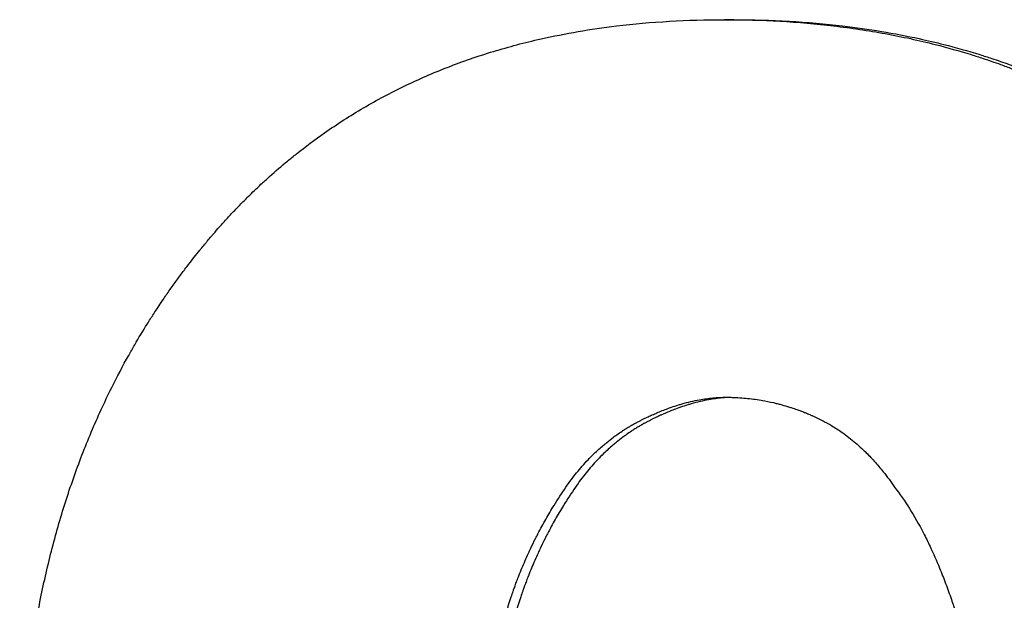
# Model space of a CAD drawing. Units: inches. Extents: x 44 to 288, y 19 to 202.
# Drawn here: x 137 to 137, y 169 to 169 of the extents above; entities that cross this region are included whole.
import ezdxf

# ---------------------------------------------------------------- set-up
doc = ezdxf.new("R2010")
doc.units = ezdxf.units.IN
doc.header["$LTSCALE"] = 19
doc.header["$MEASUREMENT"] = 0
doc.layers.add('Visible Edges(ANSI)', color=7, linetype='Continuous', lineweight=25)

msp = doc.modelspace()

# ---------------------------------------------------------------- linework, layer by layer
at = {"layer": 'Visible Edges(ANSI)', "color": 7}
msp.add_line((136.7207889, 169.2662735), (136.7202938, 169.2662735), dxfattribs=at)
for points, knots in [([(136.6821538, 169.2229023), (136.6821538, 169.2250093), (136.6822453, 169.2270537), (136.6824283, 169.2290355), (136.6825655, 169.2305219), (136.6827543, 169.231973), (136.6829947, 169.233389), (136.6830749, 169.233861), (136.6831607, 169.2343291), (136.6832524, 169.2347932), (136.6834356, 169.2357215), (136.6836419, 169.2366342), (136.6838712, 169.2375313), (136.6839858, 169.2379798), (136.6841062, 169.2384244), (136.6842324, 169.2388651), (136.6844848, 169.2397465), (136.6847603, 169.2406122), (136.685059, 169.2414623), (136.6852083, 169.2418874), (136.6853635, 169.2423085), (136.6855245, 169.2427258), (136.6858464, 169.2435602), (136.6861915, 169.244379), (136.6865601, 169.2451822), (136.6867443, 169.2455838), (136.6869344, 169.2459815), (136.6871304, 169.2463752), (136.6874243, 169.2469659), (136.6877315, 169.2475477), (136.6880518, 169.2481207), (136.6881586, 169.2483118), (136.6882669, 169.2485018), (136.6883766, 169.2486909), (136.6885961, 169.249069), (136.6888214, 169.2494432), (136.6890527, 169.2498135), (136.6891683, 169.2499986), (136.6892854, 169.2501828), (136.689404, 169.250366), (136.6895819, 169.2506408), (136.6897631, 169.2509134), (136.6899477, 169.2511837), (136.6900092, 169.2512739), (136.6900711, 169.2513638), (136.6901334, 169.2514534), (136.6902579, 169.2516327), (136.6903839, 169.251811), (136.6905114, 169.2519883), (136.6905751, 169.252077), (136.6906393, 169.2521654), (136.6907037, 169.2522536), (136.6908327, 169.2524299), (136.6909632, 169.2526053), (136.6910952, 169.2527797), (136.6911611, 169.2528669), (136.6912275, 169.2529538), (136.6912942, 169.2530405), (136.6913943, 169.2531706), (136.6914953, 169.2533001), (136.691597, 169.2534291), (136.6916988, 169.253558), (136.6918014, 169.2536864), (136.6919049, 169.2538143), (136.6919394, 169.2538569), (136.6919739, 169.2538994), (136.6920086, 169.2539419), (136.692078, 169.2540269), (136.6921477, 169.2541118), (136.6922177, 169.2541961), (136.6922527, 169.2542383), (136.6922878, 169.2542803), (136.6923229, 169.2543222), (136.6923932, 169.2544061), (136.6924638, 169.2544895), (136.6925346, 169.2545725), (136.6925701, 169.254614), (136.6926056, 169.2546554), (136.6926411, 169.2546966), (136.6927478, 169.2548205), (136.6928552, 169.2549433), (136.6929632, 169.2550651), (136.6930352, 169.2551463), (136.6931075, 169.2552271), (136.69318, 169.2553074), (136.6933251, 169.2554681), (136.6934714, 169.255627), (136.6936188, 169.2557842), (136.6936925, 169.2558627), (136.6937665, 169.2559409), (136.6938408, 169.2560186), (136.6939893, 169.2561739), (136.694139, 169.2563276), (136.6942898, 169.2564794), (136.6943653, 169.2565553), (136.694441, 169.2566308), (136.6945169, 169.2567058), (136.6947449, 169.256931), (136.6949755, 169.2571521), (136.6952086, 169.2573693), (136.695364, 169.2575141), (136.6955206, 169.2576571), (136.6956783, 169.2577983), (136.6959938, 169.2580809), (136.6963138, 169.2583563), (136.6966385, 169.2586247), (136.6968008, 169.2587589), (136.6969643, 169.2588913), (136.697129, 169.2590219), (136.6976229, 169.2594139), (136.6981273, 169.25979), (136.6986422, 169.2601502), (136.6989855, 169.2603903), (136.6993334, 169.2606234), (136.699686, 169.2608494), (136.7003912, 169.2613014), (136.7011151, 169.2617252), (136.7018579, 169.2621207), (136.7022293, 169.2623184), (136.7026055, 169.2625091), (136.7029863, 169.2626927), (136.7037481, 169.26306), (136.7045288, 169.263399), (136.7053287, 169.2637098), (136.7057286, 169.2638651), (136.7061334, 169.2640135), (136.7065429, 169.2641547), (136.707362, 169.2644372), (136.7082003, 169.2646915), (136.709058, 169.2649175), (136.7094868, 169.2650305), (136.7099205, 169.2651364), (136.7103591, 169.2652353), (136.7116748, 169.2655319), (136.7130345, 169.265765), (136.7144386, 169.2659345), (136.7163107, 169.2661605), (136.7182619, 169.2662735), (136.7202938, 169.2662735)], [0, 0, 0, 0, 0.1666667, 0.1666667, 0.1666667, 0.2916667, 0.2916667, 0.2916667, 0.3333333, 0.3333333, 0.3333333, 0.4166667, 0.4166667, 0.4166667, 0.4583333, 0.4583333, 0.4583333, 0.5416667, 0.5416667, 0.5416667, 0.5833333, 0.5833333, 0.5833333, 0.6666667, 0.6666667, 0.6666667, 0.7083333, 0.7083333, 0.7083333, 0.7708333, 0.7708333, 0.7708333, 0.7916667, 0.7916667, 0.7916667, 0.8333333, 0.8333333, 0.8333333, 0.8541667, 0.8541667, 0.8541667, 0.8854167, 0.8854167, 0.8854167, 0.8958333, 0.8958333, 0.8958333, 0.9166667, 0.9166667, 0.9166667, 0.9270833, 0.9270833, 0.9270833, 0.9479167, 0.9479167, 0.9479167, 0.9583333, 0.9583333, 0.9583333, 0.9739583, 0.9739583, 0.9739583, 0.9895833, 0.9895833, 0.9895833, 0.9947917, 0.9947917, 0.9947917, 1.0052083, 1.0052083, 1.0052083, 1.0104167, 1.0104167, 1.0104167, 1.0208333, 1.0208333, 1.0208333, 1.0260417, 1.0260417, 1.0260417, 1.0416667, 1.0416667, 1.0416667, 1.0520833, 1.0520833, 1.0520833, 1.0729167, 1.0729167, 1.0729167, 1.0833333, 1.0833333, 1.0833333, 1.1041667, 1.1041667, 1.1041667, 1.1145833, 1.1145833, 1.1145833, 1.1458333, 1.1458333, 1.1458333, 1.1666667, 1.1666667, 1.1666667, 1.2083333, 1.2083333, 1.2083333, 1.2291667, 1.2291667, 1.2291667, 1.2916667, 1.2916667, 1.2916667, 1.3333333, 1.3333333, 1.3333333, 1.4166667, 1.4166667, 1.4166667, 1.4583333, 1.4583333, 1.4583333, 1.5416667, 1.5416667, 1.5416667, 1.5833333, 1.5833333, 1.5833333, 1.6666667, 1.6666667, 1.6666667, 1.7083333, 1.7083333, 1.7083333, 1.8333333, 1.8333333, 1.8333333, 2, 2, 2, 2]), ([(136.7202938, 169.2662735), (136.7213097, 169.2662735), (136.7223093, 169.2662456), (136.7232922, 169.2661898), (136.7242751, 169.2661339), (136.7252413, 169.2660502), (136.7261907, 169.2659385), (136.7266654, 169.2658827), (136.7271359, 169.2658199), (136.7276021, 169.2657501), (136.7285346, 169.2656106), (136.7294501, 169.2654431), (136.7303485, 169.2652477), (136.7307977, 169.26515), (136.7312425, 169.2650453), (136.7316831, 169.2649337), (136.7323439, 169.2647662), (136.732995, 169.264583), (136.7336364, 169.2643841), (136.7338501, 169.2643179), (136.7340628, 169.2642498), (136.7342744, 169.26418), (136.7345918, 169.2640754), (136.7349067, 169.2639668), (136.7352192, 169.2638542), (136.7353234, 169.2638167), (136.7354272, 169.2637788), (136.7355309, 169.2637404), (136.7357381, 169.2636636), (136.7359442, 169.2635851), (136.7361492, 169.2635049), (136.7362517, 169.2634648), (136.7363539, 169.2634242), (136.7364559, 169.2633832), (136.7366598, 169.2633012), (136.7368627, 169.2632175), (136.7370643, 169.263132), (136.7371651, 169.2630893), (136.7372656, 169.2630462), (136.7373658, 169.2630026), (136.7375662, 169.2629155), (136.7377654, 169.2628267), (136.7379634, 169.2627362), (136.7380624, 169.262691), (136.7381611, 169.2626453), (136.7382595, 169.2625992), (136.7385547, 169.2624609), (136.7388471, 169.2623189), (136.7391368, 169.262173), (136.73933, 169.2620758), (136.7395219, 169.2619768), (136.7397126, 169.2618762), (136.7402848, 169.2615743), (136.740846, 169.2612573), (136.7413962, 169.260925), (136.741763, 169.2607035), (136.7421249, 169.2604753), (136.7424818, 169.2602403), (136.7435527, 169.2595352), (136.7445794, 169.2587694), (136.7455613, 169.2579429), (136.7468704, 169.2568408), (136.7481, 169.2556306), (136.7492489, 169.2543124)], [0, 0, 0, 0, 0.1666667, 0.1666667, 0.1666667, 0.3333333, 0.3333333, 0.3333333, 0.4166667, 0.4166667, 0.4166667, 0.5833333, 0.5833333, 0.5833333, 0.6666667, 0.6666667, 0.6666667, 0.7916667, 0.7916667, 0.7916667, 0.8333333, 0.8333333, 0.8333333, 0.8958333, 0.8958333, 0.8958333, 0.9166667, 0.9166667, 0.9166667, 0.9583333, 0.9583333, 0.9583333, 0.9791667, 0.9791667, 0.9791667, 1.0208333, 1.0208333, 1.0208333, 1.0416667, 1.0416667, 1.0416667, 1.0833333, 1.0833333, 1.0833333, 1.1041667, 1.1041667, 1.1041667, 1.1666667, 1.1666667, 1.1666667, 1.2083333, 1.2083333, 1.2083333, 1.3333333, 1.3333333, 1.3333333, 1.4166667, 1.4166667, 1.4166667, 1.6666667, 1.6666667, 1.6666667, 2, 2, 2, 2]), ([(136.7207889, 169.2662735), (136.7218028, 169.2662735), (136.7228003, 169.2662456), (136.7237812, 169.2661898), (136.7247622, 169.2661339), (136.7257265, 169.2660502), (136.726674, 169.2659385), (136.7280953, 169.2657711), (136.7294787, 169.2655408), (136.7308235, 169.2652477), (136.7312718, 169.26515), (136.7317157, 169.2650453), (136.7321554, 169.2649337), (136.7328149, 169.2647662), (136.7334648, 169.264583), (136.7341048, 169.2643841), (136.7343181, 169.2643179), (136.7345304, 169.2642498), (136.7347416, 169.26418), (136.7350583, 169.2640754), (136.7353726, 169.2639668), (136.7356845, 169.2638542), (136.7359963, 169.2637417), (136.7363057, 169.2636253), (136.7366126, 169.2635049), (136.7369195, 169.2633845), (136.7372241, 169.2632602), (136.7375259, 169.263132), (136.7376265, 169.2630893), (136.7377268, 169.2630462), (136.7378268, 169.2630026), (136.7380268, 169.2629155), (136.7382256, 169.2628267), (136.7384232, 169.2627362), (136.738522, 169.262691), (136.7386205, 169.2626453), (136.7387187, 169.2625992), (136.7390133, 169.2624609), (136.7393052, 169.2623189), (136.7395943, 169.262173), (136.7397871, 169.2620758), (136.7399786, 169.2619768), (136.7401689, 169.2618762), (136.74074, 169.2615743), (136.7413, 169.2612573), (136.7418491, 169.260925), (136.7422152, 169.2607035), (136.7425763, 169.2604753), (136.7429326, 169.2602403), (136.7440014, 169.2595352), (136.745026, 169.2587694), (136.7460059, 169.2579429), (136.7473124, 169.2568408), (136.7485395, 169.2556306), (136.7496862, 169.2543124)], [0, 0, 0, 0, 0.1666667, 0.1666667, 0.1666667, 0.3333333, 0.3333333, 0.3333333, 0.5833333, 0.5833333, 0.5833333, 0.6666667, 0.6666667, 0.6666667, 0.7916667, 0.7916667, 0.7916667, 0.8333333, 0.8333333, 0.8333333, 0.8958333, 0.8958333, 0.8958333, 0.9583333, 0.9583333, 0.9583333, 1.0208333, 1.0208333, 1.0208333, 1.0416667, 1.0416667, 1.0416667, 1.0833333, 1.0833333, 1.0833333, 1.1041667, 1.1041667, 1.1041667, 1.1666667, 1.1666667, 1.1666667, 1.2083333, 1.2083333, 1.2083333, 1.3333333, 1.3333333, 1.3333333, 1.4166667, 1.4166667, 1.4166667, 1.6666667, 1.6666667, 1.6666667, 2, 2, 2, 2]), ([(136.7117078, 169.2409899), (136.7118938, 169.24126), (136.7120868, 169.2415189), (136.7122869, 169.2417665), (136.7124869, 169.2420141), (136.7126941, 169.2422504), (136.7129083, 169.2424755), (136.7130154, 169.2425881), (136.7131243, 169.2426978), (136.7132349, 169.2428048), (136.7134009, 169.2429651), (136.7135709, 169.2431192), (136.7137449, 169.2432669), (136.7138028, 169.2433162), (136.7138613, 169.2433647), (136.7139202, 169.2434125), (136.7140379, 169.2435082), (136.7141574, 169.2436011), (136.7142787, 169.2436911), (136.7143394, 169.2437361), (136.7144005, 169.2437804), (136.714462, 169.2438241), (136.7145544, 169.2438895), (136.7146477, 169.2439533), (136.714742, 169.2440156), (136.7147734, 169.2440363), (136.714805, 169.2440569), (136.7148367, 169.2440773), (136.7149, 169.2441181), (136.7149638, 169.2441582), (136.715028, 169.2441976), (136.7150601, 169.2442173), (136.7150923, 169.2442368), (136.7151246, 169.2442562), (136.7151731, 169.2442852), (136.7152219, 169.2443138), (136.7152709, 169.244342), (136.7152872, 169.2443514), (136.7153036, 169.2443608), (136.71532, 169.2443701), (136.7153528, 169.2443888), (136.7153856, 169.2444072), (136.7154187, 169.2444255), (136.7154352, 169.2444347), (136.7154517, 169.2444438), (136.7154682, 169.2444528), (136.7154931, 169.2444664), (136.715518, 169.2444799), (136.7155429, 169.2444933), (136.7155513, 169.2444977), (136.7155596, 169.2445022), (136.7155679, 169.2445066), (136.7155929, 169.2445199), (136.715618, 169.2445332), (136.7156431, 169.2445463), (136.7156682, 169.2445594), (136.7156934, 169.2445724), (136.7157187, 169.2445854), (136.7157439, 169.2445983), (136.7157693, 169.2446111), (136.7157946, 169.2446238), (136.71582, 169.2446366), (136.7158455, 169.2446492), (136.7158709, 169.2446617), (136.7159216, 169.2446868), (136.7159723, 169.2447115), (136.7160229, 169.2447357), (136.7160482, 169.2447479), (136.7160734, 169.2447599), (136.7160986, 169.2447718), (136.7161743, 169.2448076), (136.7162498, 169.2448426), (136.716325, 169.2448766), (136.7163417, 169.2448842), (136.7163584, 169.2448917), (136.7163751, 169.2448991), (136.7164586, 169.2449365), (136.7165418, 169.2449728), (136.7166247, 169.245008), (136.7167241, 169.2450502), (136.7168232, 169.2450908), (136.7169218, 169.2451298), (136.7170204, 169.2451689), (136.7171186, 169.2452063), (136.7172164, 169.2452422), (136.7172816, 169.2452661), (136.7173466, 169.2452893), (136.7174114, 169.2453119), (136.717541, 169.2453569), (136.7176699, 169.2453991), (136.7177981, 169.2454385), (136.7178621, 169.2454582), (136.717926, 169.2454772), (136.7179897, 169.2454955), (136.7183082, 169.2455869), (136.718622, 169.2456608), (136.718931, 169.245717), (136.7191783, 169.2457621), (136.7194226, 169.2457958), (136.7196638, 169.2458183), (136.7199051, 169.2458408), (136.7201433, 169.2458521), (136.7203785, 169.2458521)], [-2, -2, -2, -2, -1.8333333, -1.8333333, -1.8333333, -1.6666667, -1.6666667, -1.6666667, -1.5833333, -1.5833333, -1.5833333, -1.4583333, -1.4583333, -1.4583333, -1.4166667, -1.4166667, -1.4166667, -1.3333333, -1.3333333, -1.3333333, -1.2916667, -1.2916667, -1.2916667, -1.2291667, -1.2291667, -1.2291667, -1.2083333, -1.2083333, -1.2083333, -1.1666667, -1.1666667, -1.1666667, -1.1458333, -1.1458333, -1.1458333, -1.1145833, -1.1145833, -1.1145833, -1.1041667, -1.1041667, -1.1041667, -1.0833333, -1.0833333, -1.0833333, -1.0729167, -1.0729167, -1.0729167, -1.0572917, -1.0572917, -1.0572917, -1.0520833, -1.0520833, -1.0520833, -1.0364583, -1.0364583, -1.0364583, -1.0208333, -1.0208333, -1.0208333, -1.0052083, -1.0052083, -1.0052083, -0.9895833, -0.9895833, -0.9895833, -0.9583333, -0.9583333, -0.9583333, -0.9427083, -0.9427083, -0.9427083, -0.8958333, -0.8958333, -0.8958333, -0.8854167, -0.8854167, -0.8854167, -0.8333333, -0.8333333, -0.8333333, -0.7708333, -0.7708333, -0.7708333, -0.7083333, -0.7083333, -0.7083333, -0.6666667, -0.6666667, -0.6666667, -0.5833333, -0.5833333, -0.5833333, -0.5416667, -0.5416667, -0.5416667, -0.3333333, -0.3333333, -0.3333333, -0.1666667, -0.1666667, -0.1666667, 0, 0, 0, 0]), ([(136.7206531, 169.2458488), (136.7204902, 169.245844), (136.7203259, 169.2458338), (136.7201601, 169.2458183), (136.7199194, 169.2457958), (136.7196756, 169.2457621), (136.7194288, 169.245717), (136.7191204, 169.2456608), (136.7188072, 169.2455869), (136.7184894, 169.2454955), (136.7184258, 169.2454772), (136.7183621, 169.2454582), (136.7182981, 169.2454385), (136.7181702, 169.2453991), (136.7180416, 169.2453569), (136.7179122, 169.2453119), (136.7178476, 169.2452893), (136.7177827, 169.2452661), (136.7177176, 169.2452422), (136.71762, 169.2452063), (136.717522, 169.2451689), (136.7174236, 169.2451298), (136.7173252, 169.2450908), (136.7172263, 169.2450502), (136.7171271, 169.245008), (136.7170443, 169.2449728), (136.7169613, 169.2449365), (136.716878, 169.2448991), (136.7168614, 169.2448917), (136.7168447, 169.2448842), (136.716828, 169.2448766), (136.7167529, 169.2448426), (136.7166776, 169.2448076), (136.7166021, 169.2447718), (136.7165769, 169.2447599), (136.7165517, 169.2447479), (136.7165265, 169.2447357), (136.716476, 169.2447115), (136.7164254, 169.2446868), (136.7163748, 169.2446617), (136.7163494, 169.2446492), (136.716324, 169.2446366), (136.7162987, 169.2446238), (136.7162734, 169.2446111), (136.7162481, 169.2445983), (136.7162229, 169.2445854), (136.7161977, 169.2445724), (136.7161725, 169.2445594), (136.7161475, 169.2445463), (136.7161224, 169.2445332), (136.7160974, 169.2445199), (136.7160724, 169.2445066), (136.7160641, 169.2445022), (136.7160558, 169.2444977), (136.7160475, 169.2444933), (136.7160226, 169.2444799), (136.7159977, 169.2444664), (136.7159729, 169.2444528), (136.7159564, 169.2444438), (136.7159399, 169.2444347), (136.7159234, 169.2444255), (136.7158905, 169.2444072), (136.7158577, 169.2443888), (136.715825, 169.2443701), (136.7158086, 169.2443608), (136.7157923, 169.2443514), (136.715776, 169.244342), (136.7157271, 169.2443138), (136.7156784, 169.2442852), (136.71563, 169.2442562), (136.7155978, 169.2442368), (136.7155656, 169.2442173), (136.7155336, 169.2441976), (136.7154695, 169.2441582), (136.7154058, 169.2441181), (136.7153426, 169.2440773), (136.715311, 169.2440569), (136.7152795, 169.2440363), (136.7152482, 169.2440156), (136.715154, 169.2439533), (136.7150609, 169.2438895), (136.7149688, 169.2438241), (136.7149073, 169.2437804), (136.7148464, 169.2437361), (136.7147858, 169.2436911), (136.7146648, 169.2436011), (136.7145455, 169.2435082), (136.7144279, 169.2434125), (136.7143692, 169.2433647), (136.7143109, 169.2433162), (136.714253, 169.2432669), (136.7140794, 169.2431192), (136.7139098, 169.2429651), (136.7137441, 169.2428048), (136.7136337, 169.2426978), (136.713525, 169.2425881), (136.7134181, 169.2424755), (136.7132043, 169.2422504), (136.7129976, 169.2420141), (136.7127979, 169.2417665), (136.7125982, 169.2415189), (136.7124056, 169.24126), (136.71222, 169.2409899)], [0.0519314, 0.0519314, 0.0519314, 0.0519314, 0.1666667, 0.1666667, 0.1666667, 0.3333333, 0.3333333, 0.3333333, 0.5416667, 0.5416667, 0.5416667, 0.5833333, 0.5833333, 0.5833333, 0.6666667, 0.6666667, 0.6666667, 0.7083333, 0.7083333, 0.7083333, 0.7708333, 0.7708333, 0.7708333, 0.8333333, 0.8333333, 0.8333333, 0.8854167, 0.8854167, 0.8854167, 0.8958333, 0.8958333, 0.8958333, 0.9427083, 0.9427083, 0.9427083, 0.9583333, 0.9583333, 0.9583333, 0.9895833, 0.9895833, 0.9895833, 1.0052083, 1.0052083, 1.0052083, 1.0208333, 1.0208333, 1.0208333, 1.0364583, 1.0364583, 1.0364583, 1.0520833, 1.0520833, 1.0520833, 1.0572917, 1.0572917, 1.0572917, 1.0729167, 1.0729167, 1.0729167, 1.0833333, 1.0833333, 1.0833333, 1.1041667, 1.1041667, 1.1041667, 1.1145833, 1.1145833, 1.1145833, 1.1458333, 1.1458333, 1.1458333, 1.1666667, 1.1666667, 1.1666667, 1.2083333, 1.2083333, 1.2083333, 1.2291667, 1.2291667, 1.2291667, 1.2916667, 1.2916667, 1.2916667, 1.3333333, 1.3333333, 1.3333333, 1.4166667, 1.4166667, 1.4166667, 1.4583333, 1.4583333, 1.4583333, 1.5833333, 1.5833333, 1.5833333, 1.6666667, 1.6666667, 1.6666667, 1.8333333, 1.8333333, 1.8333333, 2, 2, 2, 2]), ([(136.7203785, 169.2458521), (136.7206607, 169.2458521), (136.7209415, 169.2458417), (136.7212209, 169.245821), (136.7215003, 169.2458003), (136.7217783, 169.2457693), (136.7220549, 169.2457278), (136.7221932, 169.2457071), (136.7223311, 169.2456838), (136.7224687, 169.245658), (136.722675, 169.2456191), (136.7228806, 169.2455745), (136.7230853, 169.245524), (136.7231536, 169.2455072), (136.7232217, 169.2454897), (136.7232898, 169.2454716), (136.7234259, 169.2454353), (136.7235617, 169.2453965), (136.7236971, 169.2453551), (136.7237649, 169.2453344), (136.7238325, 169.245313), (136.7239, 169.245291), (136.7240013, 169.245258), (136.7241024, 169.2452235), (136.7242033, 169.2451876), (136.7242369, 169.2451756), (136.7242705, 169.2451635), (136.7243041, 169.2451512), (136.7243713, 169.2451266), (136.7244384, 169.2451014), (136.7245054, 169.2450755), (136.7245389, 169.2450626), (136.7245724, 169.2450494), (136.7246058, 169.2450362), (136.724656, 169.2450163), (136.7247061, 169.244996), (136.7247562, 169.2449754), (136.7247729, 169.2449685), (136.7247896, 169.2449616), (136.7248063, 169.2449546), (136.7248396, 169.2449407), (136.724873, 169.2449266), (136.7249063, 169.2449124), (136.7249229, 169.2449053), (136.7249396, 169.2448981), (136.7249562, 169.2448909), (136.7249812, 169.2448801), (136.7250062, 169.2448692), (136.7250311, 169.2448583), (136.7250394, 169.2448546), (136.7250477, 169.2448509), (136.725056, 169.2448472), (136.725081, 169.2448362), (136.7251059, 169.2448251), (136.7251308, 169.2448138), (136.7251557, 169.2448026), (136.7251806, 169.2447913), (136.7252055, 169.2447799), (136.7252304, 169.2447685), (136.7252553, 169.244757), (136.7252801, 169.2447454), (136.725305, 169.2447338), (136.7253298, 169.2447221), (136.7253546, 169.2447103), (136.7254042, 169.2446867), (136.7254536, 169.2446626), (136.7255028, 169.244638), (136.7255274, 169.2446257), (136.725552, 169.2446132), (136.7255765, 169.2446007), (136.72565, 169.2445631), (136.7257231, 169.2445243), (136.7257957, 169.2444845), (136.7258119, 169.2444756), (136.725828, 169.2444667), (136.7258441, 169.2444577), (136.7259246, 169.2444129), (136.7260046, 169.2443667), (136.7260841, 169.2443191), (136.7261794, 169.2442621), (136.7262741, 169.2442031), (136.7263679, 169.2441421), (136.7264617, 169.2440811), (136.7265548, 169.2440181), (136.7266471, 169.2439532), (136.7267087, 169.2439099), (136.7267699, 169.2438658), (136.7268307, 169.2438208), (136.7269525, 169.2437307), (136.7270729, 169.2436372), (136.7271919, 169.2435402), (136.7272514, 169.2434917), (136.7273106, 169.2434423), (136.7273694, 169.243392), (136.7274871, 169.2432915), (136.7276034, 169.2431875), (136.7277183, 169.24308), (136.7277758, 169.2430263), (136.7278329, 169.2429717), (136.7278897, 169.2429162), (136.7280601, 169.2427497), (136.7282274, 169.2425754), (136.7283916, 169.2423932), (136.7285559, 169.2422111), (136.7287171, 169.2420211), (136.7288752, 169.2418232), (136.729086, 169.2415594), (136.7292913, 169.2412816), (136.7294912, 169.2409899)], [-2, -2, -2, -2, -1.8333333, -1.8333333, -1.8333333, -1.6666667, -1.6666667, -1.6666667, -1.5833333, -1.5833333, -1.5833333, -1.4583333, -1.4583333, -1.4583333, -1.4166667, -1.4166667, -1.4166667, -1.3333333, -1.3333333, -1.3333333, -1.2916667, -1.2916667, -1.2916667, -1.2291667, -1.2291667, -1.2291667, -1.2083333, -1.2083333, -1.2083333, -1.1666667, -1.1666667, -1.1666667, -1.1458333, -1.1458333, -1.1458333, -1.1145833, -1.1145833, -1.1145833, -1.1041667, -1.1041667, -1.1041667, -1.0833333, -1.0833333, -1.0833333, -1.0729167, -1.0729167, -1.0729167, -1.0572917, -1.0572917, -1.0572917, -1.0520833, -1.0520833, -1.0520833, -1.0364583, -1.0364583, -1.0364583, -1.0208333, -1.0208333, -1.0208333, -1.0052083, -1.0052083, -1.0052083, -0.9895833, -0.9895833, -0.9895833, -0.9583333, -0.9583333, -0.9583333, -0.9427083, -0.9427083, -0.9427083, -0.8958333, -0.8958333, -0.8958333, -0.8854167, -0.8854167, -0.8854167, -0.8333333, -0.8333333, -0.8333333, -0.7708333, -0.7708333, -0.7708333, -0.7083333, -0.7083333, -0.7083333, -0.6666667, -0.6666667, -0.6666667, -0.5833333, -0.5833333, -0.5833333, -0.5416667, -0.5416667, -0.5416667, -0.4583333, -0.4583333, -0.4583333, -0.4166667, -0.4166667, -0.4166667, -0.2916667, -0.2916667, -0.2916667, -0.1666667, -0.1666667, -0.1666667, 0, 0, 0, 0]), ([(136.7075356, 169.224361), (136.7075356, 169.2251282), (136.7075457, 169.2258629), (136.7075657, 169.2265652), (136.7075857, 169.2272676), (136.7076158, 169.2279375), (136.7076558, 169.228575), (136.7076759, 169.2288937), (136.7076984, 169.2292043), (136.7077234, 169.2295069), (136.707761, 169.2299607), (136.7078042, 169.2303963), (136.7078531, 169.2308136), (136.7078693, 169.2309527), (136.7078862, 169.2310898), (136.7079038, 169.2312249), (136.7079388, 169.231495), (136.7079764, 169.231757), (136.7080165, 169.2320109), (136.7080366, 169.2321379), (136.7080572, 169.2322628), (136.7080785, 169.2323857), (136.7081105, 169.2325701), (136.7081438, 169.2327499), (136.7081786, 169.2329251), (136.7081902, 169.2329836), (136.7082019, 169.2330415), (136.7082138, 169.2330989), (136.7082376, 169.2332137), (136.7082621, 169.2333264), (136.7082871, 169.2334372), (136.7082997, 169.2334926), (136.7083124, 169.2335474), (136.7083252, 169.2336018), (136.7083445, 169.2336833), (136.7083641, 169.2337637), (136.7083841, 169.233843), (136.7083907, 169.2338694), (136.7083974, 169.2338957), (136.7084042, 169.2339219), (136.7084176, 169.2339742), (136.7084313, 169.2340261), (136.7084451, 169.2340774), (136.7084519, 169.234103), (136.7084589, 169.2341286), (136.7084659, 169.234154), (136.7084763, 169.2341921), (136.7084869, 169.2342299), (136.7084975, 169.2342675), (136.708501, 169.23428), (136.7085046, 169.2342925), (136.7085082, 169.2343049), (136.7085189, 169.2343423), (136.7085296, 169.2343793), (136.7085405, 169.2344161), (136.7085514, 169.2344529), (136.7085623, 169.2344894), (136.7085734, 169.2345256), (136.7085844, 169.2345618), (136.7085956, 169.2345978), (136.7086068, 169.2346334), (136.708618, 169.2346691), (136.7086293, 169.2347044), (136.7086407, 169.2347398), (136.7086635, 169.2348106), (136.7086865, 169.2348813), (136.7087099, 169.2349517), (136.7087216, 169.234987), (136.7087334, 169.2350222), (136.7087452, 169.2350574), (136.7087807, 169.2351628), (136.7088169, 169.235268), (136.7088537, 169.2353728), (136.7088619, 169.235396), (136.7088701, 169.2354193), (136.7088784, 169.2354426), (136.7089031, 169.2355123), (136.7089282, 169.2355819), (136.7089536, 169.2356513), (136.7089705, 169.2356976), (136.7089875, 169.2357438), (136.7090047, 169.23579), (136.709039, 169.2358823), (136.7090739, 169.2359743), (136.7091093, 169.236066), (136.7091271, 169.2361119), (136.7091449, 169.2361577), (136.7091629, 169.2362034), (136.7092168, 169.2363406), (136.7092719, 169.2364771), (136.7093283, 169.236613), (136.7093846, 169.2367489), (136.7094421, 169.2368842), (136.7095009, 169.2370188), (136.7095596, 169.2371535), (136.7096195, 169.2372875), (136.7096807, 169.2374208), (136.7097214, 169.2375098), (136.7097627, 169.2375984), (136.7098046, 169.2376868), (136.7098882, 169.2378635), (136.709974, 169.238039), (136.7100619, 169.2382135), (136.7101059, 169.2383007), (136.7101504, 169.2383877), (136.7101955, 169.2384743), (136.7103306, 169.2387343), (136.7104705, 169.2389918), (136.7106153, 169.2392467), (136.7107601, 169.2395017), (136.7109097, 169.239754), (136.7110642, 169.2400039), (136.7112701, 169.2403371), (136.7114846, 169.2406657), (136.7117078, 169.2409899)], [-2, -2, -2, -2, -1.8333333, -1.8333333, -1.8333333, -1.6666667, -1.6666667, -1.6666667, -1.5833333, -1.5833333, -1.5833333, -1.4583333, -1.4583333, -1.4583333, -1.4166667, -1.4166667, -1.4166667, -1.3333333, -1.3333333, -1.3333333, -1.2916667, -1.2916667, -1.2916667, -1.2291667, -1.2291667, -1.2291667, -1.2083333, -1.2083333, -1.2083333, -1.1666667, -1.1666667, -1.1666667, -1.1458333, -1.1458333, -1.1458333, -1.1145833, -1.1145833, -1.1145833, -1.1041667, -1.1041667, -1.1041667, -1.0833333, -1.0833333, -1.0833333, -1.0729167, -1.0729167, -1.0729167, -1.0572917, -1.0572917, -1.0572917, -1.0520833, -1.0520833, -1.0520833, -1.0364583, -1.0364583, -1.0364583, -1.0208333, -1.0208333, -1.0208333, -1.0052083, -1.0052083, -1.0052083, -0.9895833, -0.9895833, -0.9895833, -0.9583333, -0.9583333, -0.9583333, -0.9427083, -0.9427083, -0.9427083, -0.8958333, -0.8958333, -0.8958333, -0.8854167, -0.8854167, -0.8854167, -0.8541667, -0.8541667, -0.8541667, -0.8333333, -0.8333333, -0.8333333, -0.7916667, -0.7916667, -0.7916667, -0.7708333, -0.7708333, -0.7708333, -0.7083333, -0.7083333, -0.7083333, -0.6458333, -0.6458333, -0.6458333, -0.5833333, -0.5833333, -0.5833333, -0.5416667, -0.5416667, -0.5416667, -0.4583333, -0.4583333, -0.4583333, -0.4166667, -0.4166667, -0.4166667, -0.2916667, -0.2916667, -0.2916667, -0.1666667, -0.1666667, -0.1666667, 0, 0, 0, 0]), ([(136.71222, 169.2409899), (136.7119973, 169.2406657), (136.7117832, 169.2403371), (136.7115776, 169.2400039), (136.7114235, 169.239754), (136.7112742, 169.2395017), (136.7111297, 169.2392467), (136.7109852, 169.2389918), (136.7108455, 169.2387343), (136.7107107, 169.2384743), (136.7106657, 169.2383877), (136.7106213, 169.2383007), (136.7105774, 169.2382135), (136.7104897, 169.238039), (136.710404, 169.2378635), (136.7103206, 169.2376868), (136.7102788, 169.2375984), (136.7102376, 169.2375098), (136.7101969, 169.2374208), (136.7101359, 169.2372875), (136.7100761, 169.2371535), (136.7100175, 169.2370188), (136.7099589, 169.2368842), (136.7099014, 169.2367489), (136.7098452, 169.236613), (136.709789, 169.2364771), (136.709734, 169.2363406), (136.7096802, 169.2362034), (136.7096622, 169.2361577), (136.7096444, 169.2361119), (136.7096267, 169.236066), (136.7095914, 169.2359743), (136.7095566, 169.2358823), (136.7095223, 169.23579), (136.7095052, 169.2357438), (136.7094881, 169.2356976), (136.7094713, 169.2356513), (136.709446, 169.2355819), (136.7094209, 169.2355123), (136.7093962, 169.2354426), (136.709388, 169.2354193), (136.7093798, 169.235396), (136.7093716, 169.2353728), (136.7093348, 169.235268), (136.7092987, 169.2351628), (136.7092633, 169.2350574), (136.7092515, 169.2350222), (136.7092398, 169.234987), (136.7092281, 169.2349517), (136.7092048, 169.2348813), (136.7091818, 169.2348106), (136.709159, 169.2347398), (136.7091477, 169.2347044), (136.7091364, 169.2346691), (136.7091252, 169.2346334), (136.709114, 169.2345978), (136.7091029, 169.2345618), (136.7090918, 169.2345256), (136.7090808, 169.2344894), (136.7090699, 169.2344529), (136.709059, 169.2344161), (136.7090482, 169.2343793), (136.7090374, 169.2343423), (136.7090267, 169.2343049), (136.7090232, 169.2342925), (136.7090196, 169.23428), (136.7090161, 169.2342675), (136.7090055, 169.2342299), (136.708995, 169.2341921), (136.7089845, 169.234154), (136.7089776, 169.2341286), (136.7089707, 169.234103), (136.7089638, 169.2340774), (136.70895, 169.2340261), (136.7089364, 169.2339742), (136.708923, 169.2339219), (136.7089162, 169.2338957), (136.7089096, 169.2338694), (136.7089029, 169.233843), (136.708883, 169.2337637), (136.7088634, 169.2336833), (136.7088442, 169.2336018), (136.7088313, 169.2335474), (136.7088187, 169.2334926), (136.7088062, 169.2334372), (136.7087812, 169.2333264), (136.7087568, 169.2332137), (136.708733, 169.2330989), (136.7087211, 169.2330415), (136.7087094, 169.2329836), (136.7086978, 169.2329251), (136.7086631, 169.2327499), (136.7086298, 169.2325701), (136.708598, 169.2323857), (136.7085767, 169.2322628), (136.7085561, 169.2321379), (136.7085361, 169.2320109), (136.7084961, 169.231757), (136.7084586, 169.231495), (136.7084236, 169.2312249), (136.7084061, 169.2310898), (136.7083892, 169.2309527), (136.708373, 169.2308136), (136.7083242, 169.2303963), (136.7082811, 169.2299607), (136.7082436, 169.2295069), (136.7082186, 169.2292043), (136.7081961, 169.2288937), (136.7081761, 169.228575), (136.7081361, 169.2279375), (136.7081062, 169.2272676), (136.7080862, 169.2265652), (136.7080662, 169.2258629), (136.7080562, 169.2251282), (136.7080562, 169.224361)], [0, 0, 0, 0, 0.1666667, 0.1666667, 0.1666667, 0.2916667, 0.2916667, 0.2916667, 0.4166667, 0.4166667, 0.4166667, 0.4583333, 0.4583333, 0.4583333, 0.5416667, 0.5416667, 0.5416667, 0.5833333, 0.5833333, 0.5833333, 0.6458333, 0.6458333, 0.6458333, 0.7083333, 0.7083333, 0.7083333, 0.7708333, 0.7708333, 0.7708333, 0.7916667, 0.7916667, 0.7916667, 0.8333333, 0.8333333, 0.8333333, 0.8541667, 0.8541667, 0.8541667, 0.8854167, 0.8854167, 0.8854167, 0.8958333, 0.8958333, 0.8958333, 0.9427083, 0.9427083, 0.9427083, 0.9583333, 0.9583333, 0.9583333, 0.9895833, 0.9895833, 0.9895833, 1.0052083, 1.0052083, 1.0052083, 1.0208333, 1.0208333, 1.0208333, 1.0364583, 1.0364583, 1.0364583, 1.0520833, 1.0520833, 1.0520833, 1.0572917, 1.0572917, 1.0572917, 1.0729167, 1.0729167, 1.0729167, 1.0833333, 1.0833333, 1.0833333, 1.1041667, 1.1041667, 1.1041667, 1.1145833, 1.1145833, 1.1145833, 1.1458333, 1.1458333, 1.1458333, 1.1666667, 1.1666667, 1.1666667, 1.2083333, 1.2083333, 1.2083333, 1.2291667, 1.2291667, 1.2291667, 1.2916667, 1.2916667, 1.2916667, 1.3333333, 1.3333333, 1.3333333, 1.4166667, 1.4166667, 1.4166667, 1.4583333, 1.4583333, 1.4583333, 1.5833333, 1.5833333, 1.5833333, 1.6666667, 1.6666667, 1.6666667, 1.8333333, 1.8333333, 1.8333333, 2, 2, 2, 2]), ([(136.7294912, 169.2409899), (136.7297672, 169.2406333), (136.730035, 169.2402484), (136.7302946, 169.2398351), (136.7305542, 169.2394218), (136.7308056, 169.2389801), (136.7310487, 169.2385101), (136.7311703, 169.2382751), (136.7312898, 169.238033), (136.7314073, 169.2377838), (136.7315835, 169.23741), (136.731755, 169.2370203), (136.7319219, 169.2366146), (136.7319775, 169.2364794), (136.7320327, 169.2363424), (136.7320873, 169.2362036), (136.7321965, 169.235926), (136.7323036, 169.2356414), (136.7324087, 169.2353497), (136.7324612, 169.2352038), (136.7325132, 169.2350562), (136.7325647, 169.2349068), (136.7326419, 169.2346826), (136.732718, 169.2344545), (136.7327929, 169.2342224), (136.7328179, 169.2341451), (136.7328427, 169.2340673), (136.7328675, 169.233989), (136.7329169, 169.2338325), (136.7329658, 169.2336742), (136.7330142, 169.2335142), (136.7330384, 169.2334342), (136.7330624, 169.2333537), (136.7330864, 169.2332728), (136.7331223, 169.2331514), (136.7331579, 169.233029), (136.7331932, 169.2329057), (136.733205, 169.2328646), (136.7332167, 169.2328233), (136.7332284, 169.232782), (136.7332518, 169.2326993), (136.7332751, 169.2326162), (136.7332983, 169.2325326), (136.7333099, 169.2324908), (136.7333214, 169.2324489), (136.7333329, 169.2324069), (136.7333502, 169.2323439), (136.7333674, 169.2322807), (136.7333845, 169.2322171), (136.7333902, 169.232196), (136.7333959, 169.2321748), (136.7334016, 169.2321536), (136.7334187, 169.2320899), (136.7334357, 169.232026), (136.7334526, 169.2319618), (136.7334695, 169.2318976), (136.7334864, 169.2318332), (136.7335032, 169.2317685), (136.73352, 169.2317038), (136.7335367, 169.2316389), (136.7335533, 169.2315738), (136.73357, 169.2315086), (136.7335865, 169.2314432), (136.7336029, 169.2313774), (136.7336358, 169.2312458), (136.7336681, 169.2311129), (136.7336999, 169.2309786), (136.7337158, 169.2309115), (136.7337316, 169.230844), (136.7337472, 169.2307762), (136.7337941, 169.2305728), (136.7338399, 169.2303664), (136.7338845, 169.2301569), (136.7338944, 169.2301104), (136.7339042, 169.2300637), (136.733914, 169.2300168), (136.733963, 169.2297826), (136.7340106, 169.2295446), (136.7340567, 169.2293029), (136.734112, 169.2290129), (136.7341653, 169.2287175), (136.7342164, 169.2284167), (136.7342676, 169.2281158), (136.7343167, 169.2278097), (136.7343638, 169.2274981), (136.7343952, 169.2272904), (136.7344256, 169.2270803), (136.7344551, 169.2268678), (136.7345142, 169.2264428), (136.7345695, 169.2260082), (136.7346212, 169.2255641), (136.734647, 169.225342), (136.7346719, 169.2251176), (136.7346959, 169.2248907), (136.7348159, 169.2237565), (136.7349128, 169.2225624), (136.7349867, 169.2213086), (136.7350458, 169.2203056), (136.7350901, 169.2192642), (136.7351196, 169.2181846), (136.7351492, 169.217105), (136.7351639, 169.2159872), (136.7351639, 169.214831)], [-2, -2, -2, -2, -1.8333333, -1.8333333, -1.8333333, -1.6666667, -1.6666667, -1.6666667, -1.5833333, -1.5833333, -1.5833333, -1.4583333, -1.4583333, -1.4583333, -1.4166667, -1.4166667, -1.4166667, -1.3333333, -1.3333333, -1.3333333, -1.2916667, -1.2916667, -1.2916667, -1.2291667, -1.2291667, -1.2291667, -1.2083333, -1.2083333, -1.2083333, -1.1666667, -1.1666667, -1.1666667, -1.1458333, -1.1458333, -1.1458333, -1.1145833, -1.1145833, -1.1145833, -1.1041667, -1.1041667, -1.1041667, -1.0833333, -1.0833333, -1.0833333, -1.0729167, -1.0729167, -1.0729167, -1.0572917, -1.0572917, -1.0572917, -1.0520833, -1.0520833, -1.0520833, -1.0364583, -1.0364583, -1.0364583, -1.0208333, -1.0208333, -1.0208333, -1.0052083, -1.0052083, -1.0052083, -0.9895833, -0.9895833, -0.9895833, -0.9583333, -0.9583333, -0.9583333, -0.9427083, -0.9427083, -0.9427083, -0.8958333, -0.8958333, -0.8958333, -0.8854167, -0.8854167, -0.8854167, -0.8333333, -0.8333333, -0.8333333, -0.7708333, -0.7708333, -0.7708333, -0.7083333, -0.7083333, -0.7083333, -0.6666667, -0.6666667, -0.6666667, -0.5833333, -0.5833333, -0.5833333, -0.5416667, -0.5416667, -0.5416667, -0.3333333, -0.3333333, -0.3333333, -0.1666667, -0.1666667, -0.1666667, 0, 0, 0, 0])]:
    msp.add_open_spline(points, degree=3, knots=knots, dxfattribs=at)

doc.saveas('drawing.dxf')
